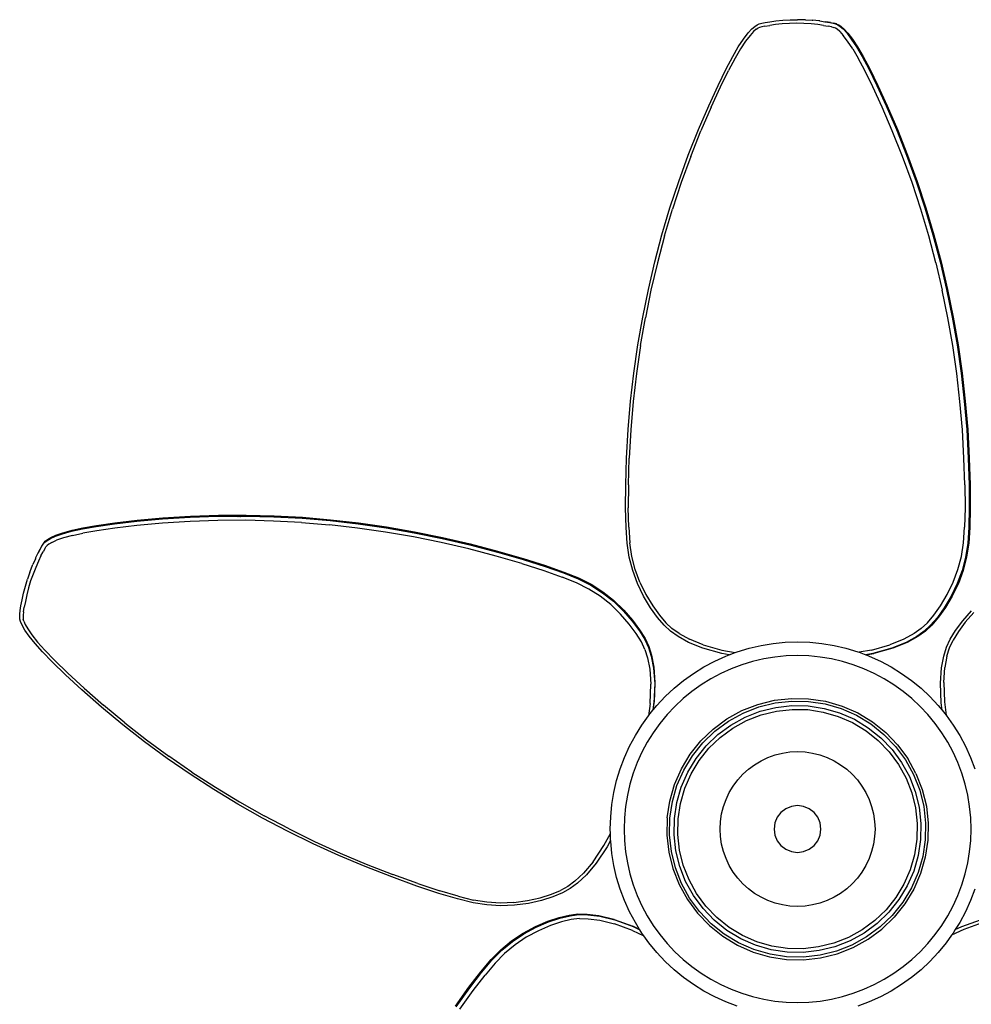
# Model space of a CAD drawing. Units: millimetres. Extents: x 679 to 3418, y -871 to 1251.
# Drawn here: x 1790 to 2154, y 525 to 901 of the extents above; entities that cross this region are included whole.
import ezdxf

# ---------------------------------------------------------------- set-up
doc = ezdxf.new("R2010")
doc.units = ezdxf.units.MM

# ---------------------------------------------------------------- blocks, each defined once
blk = doc.blocks.new('ceiling fans')
for p, q in [((1628.87, 899.52), (1629.84, 899.79)), ((1629.84, 899.79), (1631.14, 900.04)), ((1631.14, 900.04), (1632.97, 900.34)), ((1632.97, 900.34), (1635.24, 900.65)), ((1635.24, 900.65), (1637.86, 900.91)), ((1637.86, 900.91), (1640.67, 901.09)), ((1643.18, 899.77), (1640.43, 899.71)), ((1640.67, 901.09), (1643.48, 901.15)), ((1645.93, 899.71), (1643.18, 899.77)), ((1643.78, 901.15), (1643.48, 901.15)), ((1646.29, 901.09), (1643.78, 901.15)), ((1646.59, 901.09), (1646.29, 901.09)), ((1646.59, 901.09), (1649.09, 900.91)), ((1649.09, 900.91), (1649.4, 900.91)), ((1651.72, 900.65), (1649.4, 900.91)), ((1652.02, 900.65), (1651.72, 900.65)), ((1652.02, 900.65), (1653.99, 900.34)), ((1653.99, 900.34), (1655.81, 900.04)), ((1653.99, 900.34), (1654.29, 900.34)), ((1656.12, 900.04), (1654.29, 900.34)), ((1655.81, 900.04), (1657.12, 899.79)), ((1656.12, 900.04), (1657.42, 899.79)), ((1657.12, 899.79), (1658.08, 899.52)), ((1658.39, 899.52), (1657.42, 899.79)), ((1622.88, 893.75), (1624.64, 896.06)), ((1624.64, 896.06), (1626.06, 897.61)), ((1626.69, 896.61), (1625.36, 895.16)), ((1626.06, 897.61), (1627.18, 898.59)), ((1627.69, 897.48), (1626.69, 896.61)), ((1627.18, 898.59), (1628.05, 899.18)), ((1627.69, 897.48), (1628.39, 897.95)), ((1628.05, 899.18), (1628.87, 899.52)), ((1629.01, 898.21), (1628.39, 897.95)), ((1629.84, 898.44), (1629.01, 898.21)), ((1631.08, 898.68), (1629.84, 898.44)), ((1631.08, 898.68), (1632.87, 898.98)), ((1635.09, 899.28), (1632.87, 898.98)), ((1637.67, 899.53), (1635.09, 899.28)), ((1640.43, 899.71), (1637.67, 899.53)), ((1648.69, 899.53), (1645.93, 899.71)), ((1651.27, 899.28), (1648.69, 899.53)), ((1653.49, 898.98), (1651.27, 899.28)), ((1653.49, 898.98), (1655.28, 898.68)), ((1656.52, 898.44), (1655.28, 898.68)), ((1656.52, 898.44), (1657.35, 898.21)), ((1657.97, 897.95), (1657.35, 898.21)), ((1658.67, 897.48), (1657.97, 897.95)), ((1658.08, 899.52), (1658.9, 899.18)), ((1658.39, 899.52), (1658.5, 899.48)), ((1658.5, 899.48), (1659.31, 899.14)), ((1659.67, 896.61), (1658.67, 897.48)), ((1658.9, 899.18), (1659.77, 898.59)), ((1659.31, 899.14), (1660.18, 898.56)), ((1659.67, 896.61), (1660.99, 895.16)), ((1659.77, 898.59), (1660.9, 897.61)), ((1660.18, 898.56), (1661.3, 897.58)), ((1660.9, 897.61), (1662.32, 896.06)), ((1661.3, 897.58), (1662.72, 896.03)), ((1662.32, 896.06), (1664.07, 893.75)), ((1662.72, 896.03), (1664.47, 893.72)), ((1620.89, 890.74), (1622.88, 893.75)), ((1623.67, 892.93), (1621.72, 889.99)), ((1625.36, 895.16), (1623.67, 892.93)), ((1662.68, 892.93), (1660.99, 895.16)), ((1664.63, 889.99), (1662.68, 892.93)), ((1664.07, 893.75), (1666.07, 890.74)), ((1664.47, 893.72), (1666.46, 890.71)), ((1618.75, 887.09), (1620.89, 890.74)), ((1621.72, 889.99), (1619.62, 886.41)), ((1664.63, 889.99), (1666.74, 886.41)), ((1666.07, 890.74), (1668.21, 887.09)), ((1666.46, 890.71), (1668.6, 887.07)), ((1616.24, 882.34), (1618.75, 887.09)), ((1619.62, 886.41), (1617.14, 881.7)), ((1669.22, 881.7), (1666.74, 886.41)), ((1668.21, 887.09), (1670.72, 882.34)), ((1668.6, 887.07), (1671.11, 882.32)), ((1613.13, 876.03), (1616.24, 882.34)), ((1614.04, 875.42), (1617.14, 881.7)), ((1672.31, 875.42), (1669.22, 881.7)), ((1670.72, 882.34), (1673.82, 876.03)), ((1671.11, 882.32), (1674.22, 876.01)), ((1609.56, 868.27), (1613.13, 876.03)), ((1610.49, 867.69), (1614.04, 875.42)), ((1675.87, 867.69), (1672.31, 875.42)), ((1673.82, 876.03), (1677.4, 868.27)), ((1674.22, 876.01), (1677.79, 868.25)), ((1605.66, 859.17), (1609.56, 868.27)), ((1610.49, 867.69), (1606.61, 858.63)), ((1679.75, 858.63), (1675.87, 867.69)), ((1677.4, 868.27), (1681.29, 859.17)), ((1677.79, 868.25), (1681.68, 859.15)), ((1601.74, 849.32), (1605.66, 859.17)), ((1602.7, 848.82), (1606.61, 858.63)), ((1683.66, 848.82), (1679.75, 858.63)), ((1681.29, 859.17), (1685.21, 849.32)), ((1681.68, 859.15), (1685.6, 849.31)), ((1598.11, 839.33), (1601.74, 849.32)), ((1602.7, 848.82), (1599.08, 838.86)), ((1687.28, 838.86), (1683.66, 848.82)), ((1685.21, 849.32), (1688.85, 839.33)), ((1685.6, 849.31), (1689.24, 839.31)), ((1594.76, 829.19), (1598.11, 839.33)), ((1599.08, 838.86), (1595.75, 828.76)), ((1690.61, 828.76), (1687.28, 838.86)), ((1688.85, 839.33), (1692.19, 829.19)), ((1689.24, 839.31), (1692.58, 829.17)), ((1591.71, 818.92), (1594.76, 829.19)), ((1592.71, 818.53), (1595.75, 828.76)), ((1693.65, 818.53), (1690.61, 828.76)), ((1692.19, 829.19), (1695.24, 818.92)), ((1692.58, 829.17), (1695.63, 818.9)), ((1588.95, 808.53), (1591.71, 818.92)), ((1592.71, 818.53), (1589.96, 808.18)), ((1696.4, 808.18), (1693.65, 818.53)), ((1695.24, 818.92), (1698, 808.53)), ((1695.63, 818.9), (1698.39, 808.52)), ((1586.5, 798.03), (1588.95, 808.53)), ((1589.96, 808.18), (1587.51, 797.73)), ((1696.4, 808.18), (1698.84, 797.73)), ((1698, 808.53), (1700.46, 798.03)), ((1698.39, 808.52), (1700.85, 798.02)), ((1584.34, 787.45), (1586.5, 798.03)), ((1587.51, 797.73), (1585.37, 787.19)), ((1700.99, 787.19), (1698.84, 797.73)), ((1700.46, 798.03), (1702.61, 787.45)), ((1700.85, 798.02), (1703, 787.44)), ((1582.49, 776.78), (1584.34, 787.45)), ((1583.52, 776.56), (1585.37, 787.19)), ((1702.84, 776.56), (1700.99, 787.19)), ((1702.61, 787.45), (1704.47, 776.78)), ((1703, 787.44), (1704.85, 776.77)), ((1580.95, 766.04), (1582.49, 776.78)), ((1583.52, 776.56), (1581.98, 765.86)), ((1704.37, 765.86), (1702.84, 776.56)), ((1704.47, 776.78), (1706.01, 766.04)), ((1704.85, 776.77), (1706.4, 766.03)), ((1579.71, 755.24), (1580.95, 766.04)), ((1581.98, 765.86), (1580.75, 755.1)), ((1705.6, 755.1), (1704.37, 765.86)), ((1706.01, 766.04), (1707.24, 755.24)), ((1706.4, 766.03), (1707.63, 755.24)), ((1578.79, 744.41), (1579.71, 755.24)), ((1580.75, 755.1), (1579.83, 744.31)), ((1706.53, 744.31), (1705.6, 755.1)), ((1707.24, 755.24), (1708.17, 744.41)), ((1707.63, 755.24), (1708.56, 744.4)), ((1578.17, 733.54), (1578.79, 744.41)), ((1579.83, 744.31), (1579.22, 733.47)), ((1707.14, 733.47), (1706.53, 744.31)), ((1708.17, 744.41), (1708.78, 733.54)), ((1708.56, 744.4), (1709.17, 733.53)), ((1577.85, 723.33), (1578.17, 733.54)), ((1578.89, 723.3), (1579.22, 733.47)), ((1707.46, 723.3), (1707.14, 733.47)), ((1708.78, 733.54), (1709.11, 723.33)), ((1709.17, 733.53), (1709.5, 723.33)), ((1577.78, 714.47), (1577.85, 723.33)), ((1578.89, 723.3), (1578.83, 714.49)), ((1707.46, 723.3), (1707.53, 714.49)), ((1709.11, 723.33), (1709.17, 714.47)), ((1709.5, 723.33), (1709.56, 714.47)), ((1411.52, 711.32), (1422.15, 711.69)), ((1422.15, 711.69), (1432.83, 711.74)), ((1432.83, 711.74), (1443.54, 711.47)), ((1577.97, 707.01), (1577.78, 714.47)), ((1579.02, 707.07), (1578.83, 714.49)), ((1707.53, 714.49), (1707.34, 707.07)), ((1709.17, 714.47), (1708.99, 707.01)), ((1709.56, 714.47), (1709.37, 707.01)), ((1375.5, 707.38), (1382.47, 708.38)), ((1375.64, 707.74), (1382.61, 708.75)), ((1382.47, 708.38), (1390.95, 709.38)), ((1382.61, 708.75), (1391.09, 709.74)), ((1390.95, 709.38), (1400.81, 710.27)), ((1400.85, 708.64), (1391.03, 707.75)), ((1391.09, 709.74), (1400.95, 710.64)), ((1400.81, 710.27), (1411.38, 710.96)), ((1411.38, 709.32), (1400.85, 708.64)), ((1400.95, 710.64), (1411.52, 711.32)), ((1411.38, 710.96), (1422.02, 711.32)), ((1421.97, 709.69), (1411.38, 709.32)), ((1432.61, 709.74), (1421.97, 709.69)), ((1422.02, 711.32), (1432.69, 711.37)), ((1429.39, 711.04), (1429.44, 711.24)), ((1429.81, 711.28), (1429.44, 711.24)), ((1429.75, 711.04), (1429.81, 711.28)), ((1430.48, 711.11), (1429.81, 711.28)), ((1430.46, 711.04), (1430.48, 711.11)), ((1430.58, 711.04), (1430.48, 711.11)), ((1443.28, 709.47), (1432.61, 709.74)), ((1432.69, 711.37), (1443.41, 711.1)), ((1453.97, 708.88), (1443.28, 709.47)), ((1443.41, 711.1), (1454.14, 710.51)), ((1443.54, 711.47), (1454.27, 710.88)), ((1453.97, 708.88), (1464.66, 707.98)), ((1454.14, 710.51), (1464.88, 709.61)), ((1454.27, 710.88), (1465.01, 709.98)), ((1475.36, 706.76), (1464.66, 707.98)), ((1464.88, 709.61), (1475.61, 708.39)), ((1465.01, 709.98), (1475.74, 708.75)), ((1475.61, 708.39), (1486.33, 706.85)), ((1475.74, 708.75), (1486.46, 707.22)), ((1358.1, 703.13), (1360.02, 704)), ((1359.87, 703.63), (1362.61, 704.58)), ((1360.02, 704), (1362.75, 704.95)), ((1362.61, 704.58), (1366.08, 705.55)), ((1362.75, 704.95), (1366.23, 705.92)), ((1366.08, 705.55), (1370.21, 706.46)), ((1366.23, 705.92), (1370.35, 706.82)), ((1366.35, 703.95), (1370.41, 704.85)), ((1370.21, 706.46), (1375.5, 707.38)), ((1370.35, 706.82), (1375.64, 707.74)), ((1375.65, 705.76), (1370.41, 704.85)), ((1382.58, 706.76), (1375.65, 705.76)), ((1391.03, 707.75), (1382.58, 706.76)), ((1486.04, 705.23), (1475.36, 706.76)), ((1496.69, 703.39), (1486.04, 705.23)), ((1486.33, 706.85), (1497.02, 705)), ((1486.46, 707.22), (1497.15, 705.37)), ((1497.02, 705), (1507.67, 702.84)), ((1497.15, 705.37), (1507.79, 703.21)), ((1578.4, 700.95), (1577.97, 707.01)), ((1579.02, 707.07), (1579.44, 701.11)), ((1706.92, 701.11), (1707.34, 707.07)), ((1708.99, 707.01), (1708.56, 700.95)), ((1709.37, 707.01), (1708.94, 700.96)), ((1354.71, 699.83), (1355.26, 700.67)), ((1355.35, 700.96), (1354.8, 700.12)), ((1355.26, 700.67), (1355.84, 701.34)), ((1355.35, 700.96), (1355.43, 701.05)), ((1355.43, 701.05), (1356.01, 701.72)), ((1355.84, 701.34), (1356.67, 701.99)), ((1356.01, 701.72), (1356.83, 702.36)), ((1356.67, 701.99), (1357.95, 702.76)), ((1357.38, 700.59), (1356.72, 700.08)), ((1356.83, 702.36), (1358.1, 703.13)), ((1358.52, 701.28), (1357.38, 700.59)), ((1357.95, 702.76), (1359.87, 703.63)), ((1358.52, 701.28), (1360.31, 702.09)), ((1362.95, 703.01), (1360.31, 702.09)), ((1366.35, 703.95), (1362.95, 703.01)), ((1507.3, 701.24), (1496.69, 703.39)), ((1517.85, 698.78), (1507.3, 701.24)), ((1507.67, 702.84), (1518.26, 700.37)), ((1507.79, 703.21), (1518.39, 700.74)), ((1518.26, 700.37), (1528.79, 697.59)), ((1518.39, 700.74), (1528.91, 697.96)), ((1579.21, 695.68), (1578.4, 700.95)), ((1580.23, 695.96), (1579.44, 701.11)), ((1706.13, 695.96), (1706.92, 701.11)), ((1708.56, 700.95), (1707.75, 695.68)), ((1708.94, 700.96), (1708.14, 695.69)), ((1352.31, 695.25), (1353.21, 697.03)), ((1353.21, 697.03), (1354.07, 698.67)), ((1353.21, 697.03), (1353.31, 697.31)), ((1354.16, 698.96), (1353.31, 697.31)), ((1354.07, 698.67), (1354.71, 699.83)), ((1354.16, 698.96), (1354.8, 700.12)), ((1354.36, 696.13), (1355.2, 697.74)), ((1355.81, 698.85), (1355.2, 697.74)), ((1355.81, 698.85), (1356.28, 699.57)), ((1356.72, 700.08), (1356.28, 699.57)), ((1528.34, 696.01), (1517.85, 698.78)), ((1528.79, 697.59), (1538.6, 694.75)), ((1528.91, 697.96), (1538.72, 695.12)), ((1351.16, 692.55), (1351.25, 692.84)), ((1352.22, 694.96), (1351.25, 692.84)), ((1352.31, 695.25), (1352.22, 694.96)), ((1353.39, 694.11), (1352.35, 691.74)), ((1354.36, 696.13), (1353.39, 694.11)), ((1538.12, 693.18), (1528.34, 696.01)), ((1538.12, 693.18), (1546.52, 690.51)), ((1538.6, 694.75), (1547.04, 692.08)), ((1538.72, 695.12), (1547.16, 692.45)), ((1580.53, 690.55), (1579.21, 695.68)), ((1581.51, 690.97), (1580.23, 695.96)), ((1704.84, 690.97), (1706.13, 695.96)), ((1707.75, 695.68), (1706.43, 690.55)), ((1708.14, 695.69), (1706.82, 690.56)), ((1350.13, 689.93), (1349.3, 687.57)), ((1350.13, 689.93), (1350.22, 690.22)), ((1350.22, 690.22), (1351.16, 692.55)), ((1351.33, 689.17), (1350.42, 686.57)), ((1352.35, 691.74), (1351.33, 689.17)), ((1546.52, 690.51), (1553.51, 688.05)), ((1547.04, 692.08), (1554.08, 689.59)), ((1547.16, 692.45), (1554.2, 689.96)), ((1554.08, 689.59), (1559.71, 687.31)), ((1554.2, 689.96), (1559.82, 687.68)), ((1582.36, 685.57), (1580.53, 690.55)), ((1583.3, 686.12), (1581.51, 690.97)), ((1703.06, 686.12), (1704.84, 690.97)), ((1706.43, 690.55), (1704.59, 685.57)), ((1706.82, 690.56), (1704.99, 685.58)), ((1348.39, 684.59), (1349.2, 687.28)), ((1349.3, 687.57), (1349.2, 687.28)), ((1350.42, 686.57), (1349.63, 683.93)), ((1559.05, 685.8), (1553.51, 688.05)), ((1563.71, 683.46), (1559.05, 685.8)), ((1559.71, 687.31), (1564.48, 684.91)), ((1559.82, 687.68), (1564.59, 685.28)), ((1564.59, 685.28), (1569.05, 682.45)), ((1584.71, 680.73), (1582.36, 685.57)), ((1583.3, 686.12), (1585.6, 681.4)), ((1700.76, 681.4), (1703.06, 686.12)), ((1704.59, 685.57), (1702.24, 680.73)), ((1704.99, 685.58), (1702.63, 680.75)), ((1347.13, 679.29), (1347.69, 681.87)), ((1347.69, 681.87), (1348.39, 684.59)), ((1349.63, 683.93), (1348.94, 681.26)), ((1568.06, 680.7), (1563.71, 683.46)), ((1564.48, 684.91), (1568.95, 682.07)), ((1568.95, 682.07), (1573.12, 678.79)), ((1569.05, 682.45), (1573.22, 679.17)), ((1346.72, 677.04), (1347.13, 679.29)), ((1348.39, 678.73), (1347.99, 676.52)), ((1348.94, 681.26), (1348.39, 678.73)), ((1572.12, 677.5), (1568.06, 680.7)), ((1573.12, 678.79), (1576.99, 675.06)), ((1573.22, 679.17), (1577.09, 675.44)), ((1587.34, 676.32), (1584.71, 680.73)), ((1585.6, 681.4), (1588.16, 677.09)), ((1698.2, 677.09), (1700.76, 681.4)), ((1702.24, 680.73), (1699.62, 676.32)), ((1702.63, 680.75), (1700.01, 676.35)), ((1346.23, 672.89), (1346.28, 673.89)), ((1346.28, 673.89), (1346.44, 675.21)), ((1346.44, 675.21), (1346.72, 677.04)), ((1347.72, 674.72), (1347.56, 673.47)), ((1347.72, 674.72), (1347.99, 676.52)), ((1575.89, 673.86), (1572.12, 677.5)), ((1576.99, 675.06), (1580.37, 671.2)), ((1577.09, 675.44), (1580.47, 671.58)), ((1589.98, 672.61), (1587.34, 676.32)), ((1588.16, 677.09), (1590.74, 673.48)), ((1695.62, 673.48), (1698.2, 677.09)), ((1699.62, 676.32), (1696.97, 672.61)), ((1700.01, 676.35), (1697.37, 672.64)), ((1706.64, 671.28), (1710.03, 675.14)), ((1710.94, 674.51), (1707.63, 670.74)), ((1346.31, 672), (1346.23, 672.89)), ((1346.6, 670.99), (1346.31, 672)), ((1347.18, 669.62), (1346.6, 670.99)), ((1347.56, 673.47), (1347.52, 672.61)), ((1347.52, 672.61), (1347.58, 671.94)), ((1347.81, 671.13), (1347.58, 671.94)), ((1347.81, 671.13), (1348.33, 669.91)), ((1579.2, 670.09), (1575.89, 673.86)), ((1580.37, 671.2), (1583.08, 667.54)), ((1580.47, 671.58), (1583.18, 667.92)), ((1592.56, 669.6), (1589.98, 672.61)), ((1590.74, 673.48), (1593.23, 670.57)), ((1595.53, 668.39), (1593.23, 670.57)), ((1690.83, 668.39), (1693.13, 670.57)), ((1693.13, 670.57), (1695.62, 673.48)), ((1696.97, 672.61), (1694.4, 669.6)), ((1697.37, 672.64), (1694.8, 669.64)), ((1703.93, 667.62), (1706.64, 671.28)), ((1707.63, 670.74), (1704.99, 667.17)), ((1348.22, 667.79), (1347.18, 669.62)), ((1349.88, 665.4), (1348.22, 667.79)), ((1348.33, 669.91), (1349.3, 668.2)), ((1349.3, 668.2), (1350.89, 665.91)), ((1581.84, 666.52), (1579.2, 670.09)), ((1583.84, 663.25), (1581.84, 666.52)), ((1583.08, 667.54), (1585.15, 664.16)), ((1583.18, 667.92), (1585.24, 664.55)), ((1594.98, 667.3), (1592.56, 669.6)), ((1597.89, 665.27), (1594.98, 667.3)), ((1598.29, 666.45), (1595.53, 668.39)), ((1598.29, 666.45), (1602.18, 664.3)), ((1688.07, 666.45), (1684.18, 664.3)), ((1690.83, 668.39), (1688.07, 666.45)), ((1691.97, 667.3), (1689.07, 665.27)), ((1692.38, 667.34), (1689.48, 665.3)), ((1694.4, 669.6), (1691.97, 667.3)), ((1694.8, 669.64), (1692.38, 667.34)), ((1701.87, 664.24), (1703.93, 667.62)), ((1704.99, 667.17), (1702.99, 663.9)), ((1352.12, 662.58), (1349.88, 665.4)), ((1350.89, 665.91), (1353.09, 663.15)), ((1353.09, 663.15), (1355.85, 660.04)), ((1585.2, 660.39), (1583.84, 663.25)), ((1585.15, 664.16), (1586.59, 661.14)), ((1585.24, 664.55), (1586.68, 661.54)), ((1601.91, 663.04), (1597.89, 665.27)), ((1607.37, 660.82), (1601.91, 663.04)), ((1607.5, 662.13), (1602.18, 664.3)), ((1629.56, 661.89), (1634.18, 662.66)), ((1634.18, 662.66), (1638.84, 663.11)), ((1638.84, 663.11), (1643.52, 663.27)), ((1643.52, 663.27), (1648.2, 663.11)), ((1648.2, 663.11), (1652.86, 662.66)), ((1652.86, 662.66), (1657.48, 661.89)), ((1684.18, 664.3), (1678.85, 662.13)), ((1685.05, 663.04), (1679.58, 660.82)), ((1685.46, 663.08), (1680, 660.86)), ((1689.07, 665.27), (1685.05, 663.04)), ((1689.48, 665.3), (1685.46, 663.08)), ((1700.43, 661.22), (1701.87, 664.24)), ((1701.63, 661.04), (1702.99, 663.9)), ((1354.93, 659.42), (1352.12, 662.58)), ((1358.67, 655.57), (1354.93, 659.42)), ((1355.85, 660.04), (1359.55, 656.22)), ((1585.2, 660.39), (1586.19, 657.16)), ((1586.59, 661.14), (1587.63, 657.75)), ((1586.68, 661.54), (1587.72, 658.15)), ((1614.6, 658.79), (1607.37, 660.82)), ((1607.5, 662.13), (1614.6, 660.13)), ((1614.6, 660.13), (1619.73, 659.17)), ((1617.34, 658.27), (1619.73, 659.17)), ((1619.73, 659.17), (1620.51, 659.47)), ((1620.51, 659.47), (1625, 660.83)), ((1625, 660.83), (1629.56, 661.89)), ((1657.48, 661.89), (1662.04, 660.83)), ((1662.04, 660.83), (1666.53, 659.47)), ((1666.53, 659.47), (1667.09, 659.26)), ((1671.76, 660.13), (1667.09, 659.26)), ((1667.09, 659.26), (1669.68, 658.28)), ((1671.76, 660.13), (1678.85, 662.13)), ((1679.58, 660.82), (1672.35, 658.79)), ((1679.88, 660.82), (1672.66, 658.79)), ((1680, 660.86), (1679.88, 660.82)), ((1699.39, 657.83), (1700.43, 661.22)), ((1700.64, 657.81), (1701.63, 661.04)), ((1363.71, 650.66), (1358.67, 655.57)), ((1364.57, 651.34), (1359.55, 656.22)), ((1586.19, 657.16), (1587.03, 652.8)), ((1587.63, 657.75), (1588.5, 653.24)), ((1587.72, 658.15), (1588.59, 653.64)), ((1607.73, 653.68), (1611.86, 655.89)), ((1611.86, 655.89), (1616.13, 657.82)), ((1617.34, 658.27), (1614.6, 658.79)), ((1616.13, 657.82), (1617.34, 658.27)), ((1626.35, 655.76), (1622.2, 654.5)), ((1630.58, 656.74), (1626.35, 655.76)), ((1634.86, 657.45), (1630.58, 656.74)), ((1639.18, 657.88), (1634.86, 657.45)), ((1643.52, 658.02), (1639.18, 657.88)), ((1647.86, 657.88), (1643.52, 658.02)), ((1652.18, 657.45), (1647.86, 657.88)), ((1656.46, 656.74), (1652.18, 657.45)), ((1660.69, 655.76), (1656.46, 656.74)), ((1664.84, 654.5), (1660.69, 655.76)), ((1672.35, 658.79), (1669.68, 658.28)), ((1669.68, 658.28), (1669.78, 658.25)), ((1669.78, 658.25), (1672.66, 658.79)), ((1669.78, 658.25), (1670.91, 657.82)), ((1670.91, 657.82), (1675.18, 655.89)), ((1675.18, 655.89), (1679.31, 653.68)), ((1698.52, 653.32), (1699.39, 657.83)), ((1700.64, 657.81), (1699.8, 653.45)), ((1370.82, 645.57), (1364.57, 651.34)), ((1587.03, 652.8), (1587.45, 647.07)), ((1588.5, 653.24), (1588.92, 647.35)), ((1588.59, 653.64), (1589.01, 647.76)), ((1603.76, 651.21), (1607.73, 653.68)), ((1618.14, 652.97), (1614.19, 651.18)), ((1622.2, 654.5), (1618.14, 652.97)), ((1668.9, 652.97), (1664.84, 654.5)), ((1672.85, 651.18), (1668.9, 652.97)), ((1679.31, 653.68), (1683.28, 651.21)), ((1698.1, 647.43), (1698.52, 653.32)), ((1699.38, 647.72), (1699.8, 653.45)), ((1369.99, 644.86), (1363.71, 650.66)), ((1589.01, 647.64), (1588.72, 640.14)), ((1589.01, 647.76), (1589.01, 647.64)), ((1596.33, 645.51), (1599.95, 648.48)), ((1599.95, 648.48), (1603.76, 651.21)), ((1610.36, 649.13), (1606.67, 646.84)), ((1614.19, 651.18), (1610.36, 649.13)), ((1676.68, 649.13), (1672.85, 651.18)), ((1680.37, 646.84), (1676.68, 649.13)), ((1683.28, 651.21), (1687.09, 648.48)), ((1687.09, 648.48), (1690.71, 645.51)), ((1699.38, 647.72), (1699.67, 640.35)), ((1377.44, 638.34), (1369.99, 644.86)), ((1370.82, 645.57), (1378.24, 639.07)), ((1587.16, 639.7), (1587.45, 647.07)), ((1588.92, 647.35), (1588.63, 639.85)), ((1592.91, 642.31), (1596.33, 645.51)), ((1603.15, 644.31), (1599.79, 641.56)), ((1606.67, 646.84), (1603.15, 644.31)), ((1683.9, 644.31), (1680.37, 646.84)), ((1687.25, 641.56), (1683.9, 644.31)), ((1690.71, 645.51), (1694.13, 642.31)), ((1698.39, 639.93), (1698.1, 647.43)), ((1588.34, 637.22), (1588.72, 640.14)), ((1589.71, 638.89), (1592.91, 642.31)), ((1599.79, 641.56), (1596.62, 638.59)), ((1628.38, 639.35), (1634.73, 640.92)), ((1634.73, 640.92), (1641.23, 641.65)), ((1634.91, 639.92), (1641.28, 640.63)), ((1641.23, 641.65), (1647.77, 641.52)), ((1641.28, 640.63), (1647.68, 640.5)), ((1647.68, 640.5), (1654.02, 639.54)), ((1647.77, 641.52), (1654.24, 640.54)), ((1654.24, 640.54), (1660.52, 638.72)), ((1690.42, 638.59), (1687.25, 641.56)), ((1694.13, 642.31), (1697.33, 638.89)), ((1699.67, 640.35), (1700.3, 635.27)), ((1385.59, 631.58), (1377.44, 638.34)), ((1386.37, 632.33), (1378.24, 639.07)), ((1587.16, 639.7), (1586.55, 635)), ((1586.74, 635.27), (1588.27, 637.14)), ((1588.63, 639.85), (1588.27, 637.14)), ((1588.27, 637.14), (1588.34, 637.22)), ((1588.34, 637.22), (1589.71, 638.89)), ((1596.62, 638.59), (1593.66, 635.43)), ((1616.56, 633.81), (1622.29, 636.97)), ((1622.29, 636.97), (1628.38, 639.35)), ((1622.72, 636.05), (1628.69, 638.38)), ((1623.47, 634.46), (1629.22, 636.71)), ((1628.69, 638.38), (1634.91, 639.92)), ((1629.22, 636.71), (1635.22, 638.19)), ((1629.65, 635.36), (1635.47, 636.8)), ((1635.22, 638.19), (1641.36, 638.88)), ((1635.47, 636.8), (1641.42, 637.46)), ((1641.36, 638.88), (1647.53, 638.76)), ((1641.42, 637.46), (1647.41, 637.34)), ((1647.41, 637.34), (1653.34, 636.44)), ((1647.53, 638.76), (1653.64, 637.83)), ((1653.34, 636.44), (1659.09, 634.78)), ((1653.64, 637.83), (1659.58, 636.11)), ((1654.02, 639.54), (1660.17, 637.76)), ((1660.17, 637.76), (1666.04, 635.2)), ((1660.52, 638.72), (1666.51, 636.1)), ((1693.38, 635.43), (1690.42, 638.59)), ((1697.33, 638.89), (1698.75, 637.16)), ((1698.75, 637.16), (1698.39, 639.93)), ((1698.75, 637.16), (1700.3, 635.27)), ((1584.01, 631.46), (1586.55, 635)), ((1586.55, 635), (1586.74, 635.27)), ((1593.66, 635.43), (1590.9, 632.07)), ((1611.29, 629.93), (1616.56, 633.81)), ((1611.95, 629.15), (1617.11, 632.95)), ((1617.11, 632.95), (1622.72, 636.05)), ((1618.06, 631.47), (1623.47, 634.46)), ((1618.82, 630.28), (1624.07, 633.17)), ((1624.07, 633.17), (1629.65, 635.36)), ((1659.09, 634.78), (1664.59, 632.38)), ((1659.58, 636.11), (1665.24, 633.64)), ((1665.24, 633.64), (1670.53, 630.44)), ((1666.04, 635.2), (1671.53, 631.88)), ((1666.51, 636.1), (1672.11, 632.72)), ((1672.11, 632.72), (1677.22, 628.64)), ((1696.14, 632.07), (1693.38, 635.43)), ((1700.3, 635.27), (1703.03, 631.46)), ((1393.98, 625.03), (1385.59, 631.58)), ((1386.37, 632.33), (1394.72, 625.81)), ((1581.54, 627.48), (1584.01, 631.46)), ((1590.9, 632.07), (1588.38, 628.54)), ((1606.58, 625.4), (1611.29, 629.93)), ((1607.33, 624.71), (1611.95, 629.15)), ((1613.08, 627.81), (1618.06, 631.47)), ((1614, 626.73), (1618.82, 630.28)), ((1664.59, 632.38), (1669.72, 629.28)), ((1669.72, 629.28), (1674.4, 625.54)), ((1670.53, 630.44), (1675.35, 626.59)), ((1671.53, 631.88), (1676.54, 627.88)), ((1698.67, 628.54), (1696.14, 632.07)), ((1703.03, 631.46), (1705.5, 627.48)), ((1402.59, 618.71), (1393.98, 625.03)), ((1394.72, 625.81), (1403.29, 619.52)), ((1579.33, 623.35), (1581.54, 627.48)), ((1588.38, 628.54), (1586.08, 624.86)), ((1602.5, 620.29), (1606.58, 625.4)), ((1608.63, 623.53), (1613.08, 627.81)), ((1609.68, 622.57), (1614, 626.73)), ((1674.4, 625.54), (1678.55, 621.22)), ((1675.35, 626.59), (1679.63, 622.13)), ((1676.54, 627.88), (1680.98, 623.27)), ((1677.22, 628.64), (1681.75, 623.92)), ((1700.96, 624.86), (1698.67, 628.54)), ((1705.5, 627.48), (1707.71, 623.35)), ((1577.4, 619.09), (1579.33, 623.35)), ((1586.08, 624.86), (1584.04, 621.03)), ((1603.33, 619.7), (1607.33, 624.71)), ((1604.77, 618.7), (1608.63, 623.53)), ((1605.93, 617.89), (1609.68, 622.57)), ((1640.62, 621.16), (1643.52, 621.31)), ((1643.52, 621.31), (1646.42, 621.16)), ((1678.55, 621.22), (1682.1, 616.4)), ((1679.63, 622.13), (1683.3, 617.16)), ((1680.98, 623.27), (1684.78, 618.11)), ((1681.75, 623.92), (1685.63, 618.66)), ((1703, 621.03), (1700.96, 624.86)), ((1707.71, 623.35), (1709.65, 619.09)), ((1411.41, 612.64), (1402.59, 618.71)), ((1412.08, 613.47), (1403.29, 619.52)), ((1575.75, 614.7), (1577.4, 619.09)), ((1584.04, 621.03), (1582.25, 617.08)), ((1599.12, 614.69), (1602.5, 620.29)), ((1600.02, 614.22), (1603.33, 619.7)), ((1601.58, 613.41), (1604.77, 618.7)), ((1602.84, 612.76), (1605.93, 617.89)), ((1627.07, 616.3), (1629.57, 617.78)), ((1629.57, 617.78), (1632.2, 619.02)), ((1632.2, 619.02), (1634.94, 620.01)), ((1634.94, 620.01), (1637.75, 620.72)), ((1637.75, 620.72), (1640.62, 621.16)), ((1646.42, 621.16), (1649.29, 620.72)), ((1649.29, 620.72), (1652.1, 620.01)), ((1652.1, 620.01), (1654.84, 619.02)), ((1654.84, 619.02), (1657.47, 617.78)), ((1657.47, 617.78), (1659.97, 616.3)), ((1684.78, 618.11), (1687.87, 612.5)), ((1688.79, 612.93), (1685.63, 618.66)), ((1704.79, 617.08), (1703, 621.03)), ((1709.65, 619.09), (1711.29, 614.7)), ((1574.39, 610.22), (1575.75, 614.7)), ((1582.25, 617.08), (1580.72, 613.01)), ((1596.49, 608.69), (1599.12, 614.69)), ((1597.45, 608.35), (1600.02, 614.22)), ((1622.58, 612.64), (1624.73, 614.58)), ((1624.73, 614.58), (1627.07, 616.3)), ((1659.97, 616.3), (1662.31, 614.58)), ((1662.31, 614.58), (1664.46, 612.64)), ((1682.1, 616.4), (1685, 611.15)), ((1683.3, 617.16), (1686.28, 611.75)), ((1706.32, 613.01), (1704.79, 617.08)), ((1420.44, 606.8), (1411.41, 612.64)), ((1412.08, 613.47), (1421.08, 607.66)), ((1573.32, 605.66), (1574.39, 610.22)), ((1580.72, 613.01), (1579.46, 608.86)), ((1599.1, 607.75), (1601.58, 613.41)), ((1600.44, 607.27), (1602.84, 612.76)), ((1618.92, 608.14), (1620.64, 610.48)), ((1620.64, 610.48), (1622.58, 612.64)), ((1664.46, 612.64), (1666.4, 610.48)), ((1666.4, 610.48), (1668.12, 608.14)), ((1685, 611.15), (1687.18, 605.57)), ((1686.28, 611.75), (1688.53, 606)), ((1687.87, 612.5), (1690.21, 606.53)), ((1688.79, 612.93), (1691.18, 606.84)), ((1707.58, 608.86), (1706.32, 613.01)), ((1429.66, 601.22), (1420.44, 606.8)), ((1421.08, 607.66), (1430.26, 602.1)), ((1579.46, 608.86), (1578.47, 604.63)), ((1594.68, 602.41), (1596.49, 608.69)), ((1595.67, 602.19), (1597.45, 608.35)), ((1597.39, 601.82), (1599.1, 607.75)), ((1598.77, 601.51), (1600.44, 607.27)), ((1617.43, 605.65), (1618.92, 608.14)), ((1668.12, 608.14), (1669.61, 605.65)), ((1690.21, 606.53), (1691.74, 600.31)), ((1691.18, 606.84), (1692.75, 600.49)), ((1708.57, 604.63), (1707.58, 608.86)), ((1572.56, 601.04), (1573.32, 605.66)), ((1578.47, 604.63), (1577.77, 600.35)), ((1593.7, 595.94), (1594.68, 602.41)), ((1615.21, 600.28), (1616.19, 603.02)), ((1616.19, 603.02), (1617.43, 605.65)), ((1669.61, 605.65), (1670.85, 603.02)), ((1670.85, 603.02), (1671.83, 600.28)), ((1687.18, 605.57), (1688.62, 599.75)), ((1688.53, 606), (1690.02, 600)), ((1709.28, 600.35), (1708.57, 604.63)), ((1439.06, 595.9), (1429.66, 601.22)), ((1430.26, 602.1), (1439.63, 596.8)), ((1572.1, 596.38), (1572.56, 601.04)), ((1577.77, 600.35), (1577.34, 596.03)), ((1594.71, 595.86), (1595.67, 602.19)), ((1596.46, 595.71), (1597.39, 601.82)), ((1597.87, 595.59), (1598.77, 601.51)), ((1614.49, 597.46), (1615.21, 600.28)), ((1639.04, 599.45), (1637.19, 598.03)), ((1641.2, 600.35), (1639.04, 599.45)), ((1643.52, 600.65), (1641.2, 600.35)), ((1645.84, 600.35), (1643.52, 600.65)), ((1648, 599.45), (1645.84, 600.35)), ((1649.85, 598.03), (1648, 599.45)), ((1671.83, 600.28), (1672.55, 597.46)), ((1688.62, 599.75), (1689.29, 593.79)), ((1690.02, 600), (1690.7, 593.86)), ((1691.74, 600.31), (1692.45, 593.94)), ((1692.75, 600.49), (1693.47, 593.99)), ((1709.7, 596.03), (1709.28, 600.35)), ((1448.64, 590.85), (1439.06, 595.9)), ((1449.17, 591.76), (1439.63, 596.8)), ((1571.95, 591.7), (1572.1, 596.38)), ((1577.34, 596.03), (1577.2, 591.7)), ((1593.7, 595.94), (1593.57, 589.4)), ((1594.59, 589.45), (1594.71, 595.86)), ((1596.34, 589.53), (1596.46, 595.71)), ((1597.76, 589.6), (1597.87, 595.59)), ((1614.05, 594.59), (1614.49, 597.46)), ((1635.76, 596.17), (1634.87, 594.01)), ((1637.19, 598.03), (1635.76, 596.17)), ((1651.28, 596.17), (1649.85, 598.03)), ((1652.17, 594.01), (1651.28, 596.17)), ((1672.55, 597.46), (1672.99, 594.59)), ((1709.84, 591.7), (1709.7, 596.03)), ((1449.17, 591.76), (1458.87, 586.99)), ((1572.01, 589.94), (1571.95, 591.7)), ((1577.2, 591.7), (1577.34, 587.36)), ((1613.9, 591.7), (1614.05, 594.59)), ((1614.05, 588.8), (1613.9, 591.7)), ((1634.87, 594.01), (1634.57, 591.7)), ((1634.57, 591.7), (1634.87, 589.38)), ((1652.48, 591.7), (1652.17, 594.01)), ((1652.17, 589.38), (1652.48, 591.7)), ((1672.99, 594.59), (1673.14, 591.7)), ((1673.14, 591.7), (1672.99, 588.8)), ((1689.29, 593.79), (1689.17, 587.8)), ((1690.7, 593.86), (1690.58, 587.68)), ((1692.45, 593.94), (1692.33, 587.53)), ((1693.47, 593.99), (1693.34, 587.45)), ((1709.7, 587.36), (1709.84, 591.7)), ((1458.38, 586.06), (1448.64, 590.85)), ((1569.5, 585.34), (1572.01, 589.94)), ((1572.09, 587.33), (1570.78, 584.92)), ((1572.09, 587.33), (1572.01, 589.94)), ((1572.1, 587.01), (1572.09, 587.33)), ((1577.34, 587.36), (1577.77, 583.04)), ((1593.57, 589.4), (1594.3, 582.9)), ((1595.3, 583.08), (1594.59, 589.45)), ((1597.03, 583.39), (1596.34, 589.53)), ((1598.42, 583.64), (1597.76, 589.6)), ((1614.49, 585.93), (1614.05, 588.8)), ((1634.87, 589.38), (1635.76, 587.22)), ((1651.28, 587.22), (1652.17, 589.38)), ((1672.99, 588.8), (1672.55, 585.93)), ((1689.17, 587.8), (1688.27, 581.88)), ((1690.58, 587.68), (1689.65, 581.57)), ((1692.33, 587.53), (1691.37, 581.2)), ((1693.34, 587.45), (1692.36, 580.98)), ((1709.28, 583.04), (1709.7, 587.36)), ((1468.26, 581.55), (1458.38, 586.06)), ((1458.87, 586.99), (1468.72, 582.5)), ((1565.4, 579.21), (1569.5, 585.34)), ((1570.78, 584.92), (1566.61, 578.68)), ((1572.56, 582.35), (1572.1, 587.01)), ((1599.86, 577.82), (1598.42, 583.64)), ((1615.21, 583.11), (1614.49, 585.93)), ((1635.76, 587.22), (1637.19, 585.36)), ((1637.19, 585.36), (1639.04, 583.94)), ((1639.04, 583.94), (1641.2, 583.05)), ((1645.84, 583.05), (1648, 583.94)), ((1648, 583.94), (1649.85, 585.36)), ((1649.85, 585.36), (1651.28, 587.22)), ((1672.55, 585.93), (1671.83, 583.11)), ((1478.28, 577.32), (1468.26, 581.55)), ((1468.72, 582.5), (1478.7, 578.28)), ((1573.32, 577.73), (1572.56, 582.35)), ((1577.77, 583.04), (1578.47, 578.76)), ((1594.3, 582.9), (1595.86, 576.55)), ((1596.83, 576.86), (1595.3, 583.08)), ((1598.51, 577.39), (1597.03, 583.39)), ((1616.19, 580.38), (1615.21, 583.11)), ((1617.43, 577.75), (1616.19, 580.38)), ((1641.2, 583.05), (1643.52, 582.74)), ((1643.52, 582.74), (1645.84, 583.05)), ((1670.85, 580.38), (1669.61, 577.75)), ((1671.83, 583.11), (1670.85, 580.38)), ((1688.27, 581.88), (1686.61, 576.12)), ((1689.65, 581.57), (1687.94, 575.64)), ((1691.37, 581.2), (1689.59, 575.04)), ((1692.36, 580.98), (1690.55, 574.7)), ((1708.57, 578.76), (1709.28, 583.04)), ((1488.43, 573.38), (1478.28, 577.32)), ((1478.7, 578.28), (1488.81, 574.35)), ((1565.4, 579.21), (1561.7, 574.82)), ((1566.61, 578.68), (1562.81, 574.17)), ((1574.39, 573.17), (1573.32, 577.73)), ((1578.47, 578.76), (1579.46, 574.53)), ((1595.86, 576.55), (1598.25, 570.46)), ((1599.17, 570.9), (1596.83, 576.86)), ((1600.76, 571.64), (1598.51, 577.39)), ((1602.04, 572.24), (1599.86, 577.82)), ((1618.92, 575.25), (1617.43, 577.75)), ((1669.61, 577.75), (1668.12, 575.25)), ((1686.61, 576.12), (1684.2, 570.63)), ((1707.58, 574.53), (1708.57, 578.76)), ((1498.04, 569.91), (1488.43, 573.38)), ((1498.39, 570.9), (1488.81, 574.35)), ((1558.45, 571.78), (1561.7, 574.82)), ((1562.81, 574.17), (1559.45, 571.03)), ((1575.75, 568.69), (1574.39, 573.17)), ((1579.46, 574.53), (1580.72, 570.38)), ((1604.94, 567), (1602.04, 572.24)), ((1620.64, 572.91), (1618.92, 575.25)), ((1622.58, 570.75), (1620.64, 572.91)), ((1666.4, 572.91), (1664.46, 570.75)), ((1668.12, 575.25), (1666.4, 572.91)), ((1687.94, 575.64), (1685.46, 569.98)), ((1689.59, 575.04), (1687.02, 569.17)), ((1690.55, 574.7), (1687.93, 568.7)), ((1706.32, 570.38), (1707.58, 574.53)), ((1506.44, 567.11), (1498.04, 569.91)), ((1498.39, 570.9), (1506.75, 568.12)), ((1555.75, 569.75), (1552.97, 568.24)), ((1556.61, 568.9), (1553.68, 567.3)), ((1558.45, 571.78), (1555.75, 569.75)), ((1559.45, 571.03), (1556.61, 568.9)), ((1577.4, 564.31), (1575.75, 568.69)), ((1580.72, 570.38), (1582.25, 566.32)), ((1598.25, 570.46), (1601.41, 564.74)), ((1602.26, 565.28), (1599.17, 570.9)), ((1603.74, 566.23), (1600.76, 571.64)), ((1624.73, 568.81), (1622.58, 570.75)), ((1627.07, 567.09), (1624.73, 568.81)), ((1662.31, 568.81), (1659.97, 567.09)), ((1664.46, 570.75), (1662.31, 568.81)), ((1684.2, 570.63), (1681.11, 565.5)), ((1685.46, 569.98), (1682.27, 564.69)), ((1687.02, 569.17), (1683.71, 563.69)), ((1687.93, 568.7), (1684.54, 563.1)), ((1704.79, 566.32), (1706.32, 570.38)), ((1711.29, 568.69), (1709.65, 564.31)), ((1513.6, 564.98), (1506.44, 567.11)), ((1513.86, 566), (1506.75, 568.12)), ((1519.49, 563.52), (1513.6, 564.98)), ((1513.86, 566), (1519.66, 564.56)), ((1540.31, 564.33), (1545.2, 565.43)), ((1545.2, 565.43), (1549.43, 566.77)), ((1550.02, 565.78), (1545.67, 564.41)), ((1549.43, 566.77), (1552.97, 568.24)), ((1553.68, 567.3), (1550.02, 565.78)), ((1582.25, 566.32), (1584.04, 562.36)), ((1601.41, 564.74), (1605.29, 559.47)), ((1606.06, 560.13), (1602.26, 565.28)), ((1607.41, 561.26), (1603.74, 566.23)), ((1608.49, 562.17), (1604.94, 567)), ((1629.57, 565.61), (1627.07, 567.09)), ((1632.2, 564.37), (1629.57, 565.61)), ((1657.47, 565.61), (1654.84, 564.37)), ((1659.97, 567.09), (1657.47, 565.61)), ((1681.11, 565.5), (1677.37, 560.82)), ((1703, 562.36), (1704.79, 566.32)), ((1524.75, 562.66), (1519.49, 563.52)), ((1524.8, 563.72), (1519.66, 564.56)), ((1530.04, 562.33), (1524.75, 562.66)), ((1529.94, 563.4), (1524.8, 563.72)), ((1535.11, 563.6), (1529.94, 563.4)), ((1535.34, 562.54), (1530.04, 562.33)), ((1535.11, 563.6), (1540.31, 564.33)), ((1540.67, 563.28), (1535.34, 562.54)), ((1545.67, 564.41), (1540.67, 563.28)), ((1579.33, 560.04), (1577.4, 564.31)), ((1584.04, 562.36), (1586.08, 558.53)), ((1611.69, 556.8), (1607.41, 561.26)), ((1612.64, 557.85), (1608.49, 562.17)), ((1634.94, 563.38), (1632.2, 564.37)), ((1637.75, 562.67), (1634.94, 563.38)), ((1640.62, 562.23), (1637.75, 562.67)), ((1643.52, 562.08), (1640.62, 562.23)), ((1646.42, 562.23), (1643.52, 562.08)), ((1649.29, 562.67), (1646.42, 562.23)), ((1652.1, 563.38), (1649.29, 562.67)), ((1654.84, 564.37), (1652.1, 563.38)), ((1682.27, 564.69), (1678.41, 559.86)), ((1683.71, 563.69), (1679.71, 558.68)), ((1684.54, 563.1), (1680.46, 557.99)), ((1700.96, 558.53), (1703, 562.36)), ((1709.65, 564.31), (1707.71, 560.04)), ((1548.06, 556.42), (1552.38, 557.86)), ((1548.39, 556.2), (1552.71, 557.65)), ((1552.38, 557.86), (1556.23, 558.78)), ((1552.71, 557.65), (1556.57, 558.57)), ((1556.23, 558.78), (1559.53, 559.22)), ((1556.57, 558.57), (1559.88, 559.01)), ((1560.17, 557.46), (1557.03, 557.05)), ((1559.53, 559.22), (1563.08, 559.16)), ((1559.88, 559.01), (1563.43, 558.95)), ((1560.17, 557.46), (1563.54, 557.41)), ((1563.08, 559.16), (1567.63, 558.59)), ((1563.43, 558.95), (1567.99, 558.38)), ((1563.54, 557.41), (1567.95, 556.86)), ((1567.63, 558.59), (1573.36, 557.18)), ((1567.99, 558.38), (1573.71, 556.97)), ((1573.36, 557.18), (1573.47, 557.14)), ((1581.54, 555.91), (1579.33, 560.04)), ((1586.08, 558.53), (1588.38, 554.85)), ((1605.29, 559.47), (1609.82, 554.75)), ((1610.51, 555.51), (1606.06, 560.13)), ((1617.33, 554.11), (1612.64, 557.85)), ((1677.37, 560.82), (1673.05, 556.67)), ((1678.41, 559.86), (1673.96, 555.58)), ((1679.71, 558.68), (1675.09, 554.24)), ((1675.75, 553.46), (1680.46, 557.99)), ((1698.67, 554.85), (1700.96, 558.53)), ((1707.71, 560.04), (1705.5, 555.91)), ((1538.61, 551.87), (1543.35, 554.39)), ((1538.93, 551.65), (1543.68, 554.18)), ((1543.35, 554.39), (1548.06, 556.42)), ((1543.68, 554.18), (1548.39, 556.2)), ((1549.09, 554.75), (1544.48, 552.77)), ((1553.3, 556.16), (1549.09, 554.75)), ((1557.03, 557.05), (1553.3, 556.16)), ((1567.95, 556.86), (1573.53, 555.48)), ((1573.47, 557.14), (1580.51, 554.55)), ((1580.45, 552.92), (1573.53, 555.48)), ((1573.71, 556.97), (1580.76, 554.37)), ((1583.17, 553.28), (1580.51, 554.55)), ((1580.76, 554.37), (1583.22, 553.2)), ((1583.17, 553.28), (1581.54, 555.91)), ((1588.38, 554.85), (1590.9, 551.32)), ((1609.82, 554.75), (1614.93, 550.67)), ((1615.51, 551.51), (1610.51, 555.51)), ((1616.52, 552.95), (1611.69, 556.8)), ((1622.46, 551.01), (1617.33, 554.11)), ((1673.05, 556.67), (1668.22, 553.11)), ((1673.96, 555.58), (1668.98, 551.92)), ((1675.09, 554.24), (1669.93, 550.44)), ((1670.48, 549.58), (1675.75, 553.46)), ((1696.14, 551.32), (1698.67, 554.85)), ((1705.5, 555.91), (1703.83, 553.22)), ((1703.83, 553.22), (1706.35, 554.42)), ((1706.35, 554.42), (1713.4, 557.02)), ((1714.06, 555.88), (1707.14, 553.33)), ((1534.2, 548.92), (1538.61, 551.87)), ((1534.52, 548.7), (1538.93, 551.65)), ((1539.85, 550.3), (1535.56, 547.43)), ((1544.48, 552.77), (1539.85, 550.3)), ((1580.45, 552.92), (1584.77, 550.88)), ((1583.22, 553.2), (1583.17, 553.28)), ((1584.01, 551.93), (1583.22, 553.2)), ((1584.77, 550.88), (1584.01, 551.93)), ((1586.74, 548.13), (1584.77, 550.88)), ((1590.9, 551.32), (1593.66, 547.97)), ((1614.93, 550.67), (1620.53, 547.29)), ((1621, 548.2), (1615.51, 551.51)), ((1621.8, 549.75), (1616.52, 552.95)), ((1627.46, 547.28), (1621.8, 549.75)), ((1627.95, 548.61), (1622.46, 551.01)), ((1662.97, 550.22), (1657.39, 548.03)), ((1668.22, 553.11), (1662.97, 550.22)), ((1668.98, 551.92), (1663.58, 548.93)), ((1669.93, 550.44), (1664.32, 547.35)), ((1693.38, 547.97), (1696.14, 551.32)), ((1702.42, 551.09), (1700.3, 548.13)), ((1707.14, 553.33), (1702.42, 551.09)), ((1703.03, 551.93), (1702.42, 551.09)), ((1703.83, 553.22), (1703.03, 551.93)), ((1530.12, 545.55), (1534.2, 548.92)), ((1530.44, 545.33), (1534.52, 548.7)), ((1535.56, 547.43), (1531.58, 544.14)), ((1589.71, 544.5), (1586.74, 548.13)), ((1593.66, 547.97), (1596.62, 544.8)), ((1620.53, 547.29), (1626.52, 544.67)), ((1626.87, 545.63), (1621, 548.2)), ((1633.4, 545.56), (1627.46, 547.28)), ((1633.7, 546.95), (1627.95, 548.61)), ((1639.63, 546.05), (1633.7, 546.95)), ((1645.62, 545.93), (1639.63, 546.05)), ((1651.58, 546.6), (1645.62, 545.93)), ((1657.39, 548.03), (1651.58, 546.6)), ((1657.82, 546.68), (1651.82, 545.2)), ((1663.58, 548.93), (1657.82, 546.68)), ((1664.32, 547.35), (1658.35, 545.01)), ((1658.66, 544.04), (1664.75, 546.42)), ((1664.75, 546.42), (1670.48, 549.58)), ((1690.42, 544.8), (1693.38, 547.97)), ((1700.3, 548.13), (1697.33, 544.5)), ((1526.37, 541.76), (1530.12, 545.55)), ((1526.69, 541.53), (1530.44, 545.33)), ((1531.58, 544.14), (1527.92, 540.44)), ((1592.91, 541.09), (1589.71, 544.5)), ((1596.62, 544.8), (1599.79, 541.83)), ((1626.52, 544.67), (1632.81, 542.85)), ((1633.02, 543.85), (1626.87, 545.63)), ((1632.81, 542.85), (1639.27, 541.87)), ((1639.36, 542.89), (1633.02, 543.85)), ((1639.51, 544.64), (1633.4, 545.56)), ((1645.76, 542.76), (1639.36, 542.89)), ((1645.68, 544.52), (1639.51, 544.64)), ((1651.82, 545.2), (1645.68, 544.52)), ((1652.13, 543.47), (1645.76, 542.76)), ((1645.81, 541.74), (1652.31, 542.47)), ((1658.35, 545.01), (1652.13, 543.47)), ((1652.31, 542.47), (1658.66, 544.04)), ((1687.25, 541.83), (1690.42, 544.8)), ((1697.33, 544.5), (1694.13, 541.09)), ((1522.46, 537.11), (1526.37, 541.76)), ((1522.78, 536.89), (1526.69, 541.53)), ((1527.92, 540.44), (1524.07, 535.87)), ((1596.33, 537.88), (1592.91, 541.09)), ((1599.79, 541.83), (1603.15, 539.08)), ((1603.15, 539.08), (1606.67, 536.55)), ((1639.27, 541.87), (1645.81, 541.74)), ((1680.37, 536.55), (1683.9, 539.08)), ((1683.9, 539.08), (1687.25, 541.83)), ((1694.13, 541.09), (1690.71, 537.88)), ((1517.92, 531.18), (1522.46, 537.11)), ((1518.24, 530.96), (1522.78, 536.89)), ((1519.56, 529.98), (1524.07, 535.87)), ((1599.95, 534.91), (1596.33, 537.88)), ((1603.76, 532.19), (1599.95, 534.91)), ((1606.67, 536.55), (1610.36, 534.26)), ((1676.68, 534.26), (1680.37, 536.55)), ((1687.09, 534.91), (1683.28, 532.19)), ((1690.71, 537.88), (1687.09, 534.91)), ((1512.77, 523.99), (1517.92, 531.18)), ((1513.09, 523.76), (1518.24, 530.96)), ((1607.73, 529.71), (1603.76, 532.19)), ((1610.36, 534.26), (1614.19, 532.21)), ((1614.19, 532.21), (1618.14, 530.42)), ((1668.9, 530.42), (1672.85, 532.21)), ((1672.85, 532.21), (1676.68, 534.26)), ((1683.28, 532.19), (1679.31, 529.71)), ((1514.44, 522.81), (1519.56, 529.98)), ((1611.86, 527.5), (1607.73, 529.71)), ((1616.13, 525.57), (1611.86, 527.5)), ((1618.14, 530.42), (1622.2, 528.89)), ((1622.2, 528.89), (1626.35, 527.63)), ((1626.35, 527.63), (1630.58, 526.65)), ((1656.46, 526.65), (1660.69, 527.63)), ((1660.69, 527.63), (1664.84, 528.89)), ((1664.84, 528.89), (1668.9, 530.42)), ((1675.18, 527.5), (1670.91, 525.57)), ((1679.31, 529.71), (1675.18, 527.5)), ((1620.51, 523.92), (1616.13, 525.57)), ((1630.58, 526.65), (1634.86, 525.94)), ((1634.86, 525.94), (1639.18, 525.52)), ((1639.18, 525.52), (1643.52, 525.37)), ((1643.52, 525.37), (1647.86, 525.52)), ((1647.86, 525.52), (1652.18, 525.94)), ((1652.18, 525.94), (1656.46, 526.65)), ((1670.91, 525.57), (1666.53, 523.92))]:
    blk.add_line(p, q)

msp = doc.modelspace()

# ---------------------------------------------------------------- block references
msp.add_blockref('ceiling fans', (444.02, 0))

doc.saveas('drawing.dxf')
